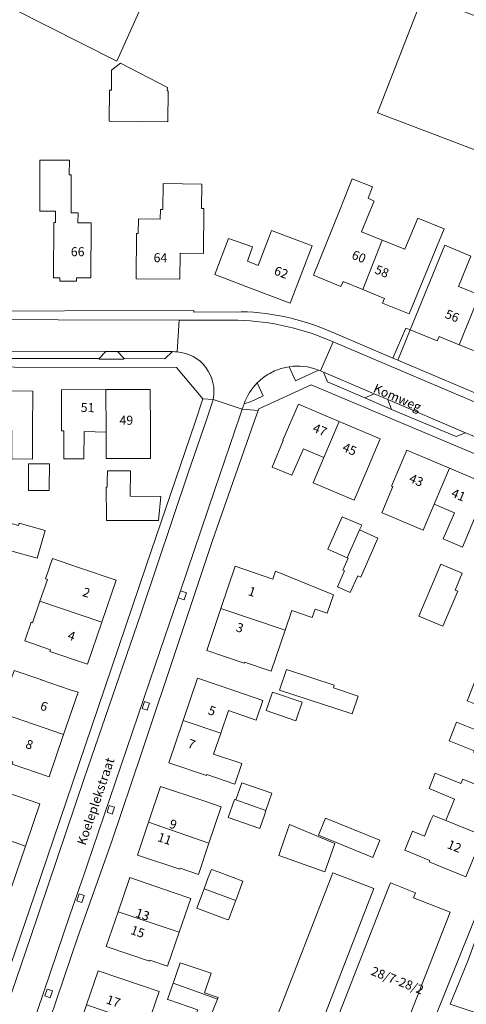
# Model space of a CAD drawing. Units: metres. Extents: x 203275 to 211954, y 436544 to 441036.
# Drawn here: x 205661 to 205735, y 438889 to 439053 of the extents above; entities that cross this region are included whole.
import ezdxf
from ezdxf.enums import TextEntityAlignment as Align

# ---------------------------------------------------------------- set-up
doc = ezdxf.new("R2010")
doc.units = ezdxf.units.M
doc.header["$MEASUREMENT"] = 0
for name, color, linetype, lineweight in [('B-RO-GR-GRAS-GV', 243, 'Continuous', 0), ('B-RO-GR-GROENVOORZIENING-GV', 243, 'Continuous', 0), ('B-RO-OG-BEBOUWING-GV', 243, 'Continuous', 0), ('B-RO-OG-BEBOUWING-T18', 243, 'Continuous', 0), ('B-RO-OG-TERREIN_CULTUURSCHEIDING-GV', 243, 'Continuous', 0), ('B-RO-OG-TERREIN_ERF-GV', 243, 'Continuous', 0), ('B-RO-OG-TOPOGRAFIE-T18', 243, 'Continuous', 0), ('B-RO-VH-VERHARDING_OPEN-GV', 243, 'Continuous', 0)]:
    doc.layers.add(name, color=color, linetype=linetype, lineweight=lineweight)
doc.styles.add('NLCS-ISO-M200-T18', font='NLCS-ISO.ttf', dxfattribs={"height": 1.8})

msp = doc.modelspace()

# ---------------------------------------------------------------- linework, layer by layer
at = {"layer": 'B-RO-GR-GRAS-GV', "flags": 128}
msp.add_lwpolyline([(205623.204, 439090.763), (205620.833, 439088.996), (205618.606, 439087.873), (205616.596, 439087.058), (205607.055, 439083.19), (205614.27, 439079.051), (205621.697, 439074.919), (205628.284, 439071.187), (205636.063, 439066.618), (205648.043, 439060.258), (205676.927, 439045.609), (205690.584, 439076.113), (205664.793, 439088.334), (205672.388, 439108.272), (205669.892, 439109.396), (205659.214, 439114.506), (205654.77, 439116.813), (205649.851, 439119.916), (205645.743, 439122.891), (205645.072, 439123.385), (205629.509, 439097.387)], close=True, dxfattribs=at)
at = {"layer": 'B-RO-GR-GROENVOORZIENING-GV', "flags": 128}
for points in [[(205673.958, 438996.23), (205673.97, 438996.13), (205678.086, 438996.119), (205678.092, 438996.23), (205676.987, 438997.414), (205675.078, 438997.421)], [(205719.615, 438990.373), (205718.056, 438989.744), (205722.462, 438987.783), (205721.837, 438989.44)], [(205687.084, 438956.527), (205688.088, 438956.186), (205688.475, 438957.322), (205687.47, 438957.663)], [(205681.959, 438937.874), (205682.345, 438939.01), (205681.493, 438939.3), (205681.107, 438938.164)], [(205676.123, 438920.62), (205676.509, 438921.756), (205675.657, 438922.046), (205675.271, 438920.91)], [(205671.115, 438905.927), (205671.501, 438907.063), (205670.649, 438907.353), (205670.262, 438906.217)], [(205665.813, 438890.126), (205666.2, 438891.262), (205665.348, 438891.552), (205664.961, 438890.416)]]:
    msp.add_lwpolyline(points, close=True, dxfattribs=at)
at = {"layer": 'B-RO-GR-GROENVOORZIENING-GV'}
for points in [[(205710.344, 438994.34, 0.1319846), (205705.479, 438994.886)], [(205700.204, 438992.206, 0.1117117), (205698.018, 438988.716)]]:
    msp.add_lwpolyline(points, format="xyb", dxfattribs=at)
at = {"layer": 'B-RO-GR-GROENVOORZIENING-GV', "flags": 128}
for points in [[(205705.479, 438994.886), (205706.549, 438992.55), (205710.344, 438994.34)], [(205699.105, 438989.041), (205701.188, 438990.036), (205700.204, 438992.206)], [(205698.018, 438988.716), (205699.105, 438989.041)]]:
    msp.add_lwpolyline(points, dxfattribs=at)
at = {"layer": 'B-RO-OG-BEBOUWING-GV', "flags": 128}
for points in [[(205750.734, 439058.197), (205744.54, 439060.581), (205741, 439051.382), (205732.428, 439054.64), (205736.333, 439064.916), (205731.603, 439066.713), (205727.698, 439056.437), (205720.16, 439037.061), (205748.941, 439026.085), (205752.195, 439024.844), (205754.174, 439030.349), (205757.494, 439039.585), (205759.043, 439043.895), (205759.236, 439044.453), (205752.491, 439047.016), (205748.177, 439048.574), (205749.3, 439051.705), (205748.599, 439051.904)], [(205685.352, 439035.55), (205685.412, 439040.681), (205685.269, 439040.688), (205685.294, 439041.264), (205677.512, 439045.297), (205676.027, 439044.144), (205675.989, 439040.821), (205675.681, 439040.825), (205675.621, 439035.663)], [(205667.43, 439009.654), (205667.436, 439009.076), (205670.21, 439009.106), (205670.204, 439009.643), (205672.585, 439009.633), (205672.622, 439018.794), (205670.455, 439018.803), (205670.462, 439020.462), (205669.324, 439020.467), (205669.35, 439026.727), (205669.012, 439026.729), (205669.022, 439029.178), (205664.152, 439029.198), (205664.142, 439026.855), (205664.118, 439021.092), (205664.116, 439020.701), (205666.716, 439020.69), (205666.708, 439018.819), (205666.425, 439018.82), (205666.387, 439009.658)], [(205687.391, 439013.754), (205691.278, 439013.712), (205691.359, 439021.15), (205690.956, 439021.154), (205691, 439025.221), (205684.592, 439025.29), (205684.545, 439021.014), (205684.136, 439021.018), (205684.118, 439019.404), (205680.488, 439019.443), (205680.462, 439017.028), (205680.183, 439017.031), (205680.102, 439009.502), (205687.344, 439009.424)], [(205717.693, 439007.696), (205720.946, 439015.906), (205717.469, 439017.309), (205718.436, 439019.615), (205719.603, 439022.397), (205718.603, 439022.872), (205719.346, 439024.733), (205715.967, 439026.073), (205715.522, 439024.97), (205713.834, 439020.783), (205709.518, 439010.078), (205714.059, 439008.201), (205714.427, 439009.014)], [(205724.701, 439014.391), (205720.946, 439015.906), (205717.693, 439007.696), (205721.311, 439006.236), (205720.988, 439005.45), (205725.43, 439003.65), (205731.222, 439017.765), (205726.85, 439019.554)], [(205702.053, 439016.182), (205700.334, 439011.68), (205698.599, 439012.393), (205699.418, 439014.773), (205695.452, 439016.178), (205693.167, 439010.19), (205698.926, 439007.991), (205705.654, 439005.423), (205709.297, 439014.966), (205702.569, 439017.534)], [(205733.712, 438998.543), (205737.094, 439006.799), (205733.594, 439008.225), (205735.638, 439013.221), (205731.297, 439015.046), (205725.584, 439000.99), (205730.047, 438999.167), (205730.397, 438999.894)], [(205737.345, 438997.063), (205737.07, 438996.305), (205741.681, 438994.481), (205746.742, 439009.435), (205743.088, 439010.914), (205740.908, 439005.245), (205737.094, 439006.799), (205733.712, 438998.543)], [(205655.204, 438990.865), (205655.178, 438984.32), (205655.666, 438984.318), (205659.492, 438984.303), (205659.478, 438980.767), (205659.473, 438979.579), (205662.9, 438979.565), (205662.919, 438984.289), (205662.946, 438990.834)], [(205675.084, 438991.079), (205667.713, 438991.051), (205667.739, 438984.253), (205668.105, 438984.254), (205668.122, 438979.598), (205671.402, 438979.611), (205671.497, 438984.118), (205675.11, 438984.042)], [(205675.127, 438979.625), (205682.498, 438979.653), (205682.48, 438984.309), (205682.454, 438991.107), (205675.084, 438991.079), (205675.11, 438984.042)], [(205711.241, 438979.789), (205713.789, 438985.785), (205707.016, 438988.663), (205704.468, 438982.667), (205704.525, 438982.643), (205702.689, 438978.234), (205705.956, 438976.872), (205707.854, 438981.228)], [(205718.045, 438976.898), (205720.593, 438982.894), (205713.789, 438985.785), (205711.241, 438979.789), (205709.47, 438975.622), (205716.274, 438972.731)], [(205729.542, 438972.074), (205732.086, 438978.061), (205725.034, 438981.058), (205722.49, 438975.071), (205722.712, 438974.977), (205720.871, 438970.643), (205721.186, 438970.509), (205727.701, 438967.741)], [(205665.657, 438974.744), (205665.754, 438978.634), (205665.754, 438978.76), (205662.249, 438978.76), (205662.248, 438974.345), (205665.263, 438974.345), (205665.657, 438974.345)], [(205675.166, 438969.368), (205683.832, 438969.366), (205684.213, 438973.316), (205679.118, 438973.397), (205679.174, 438977.595), (205675.329, 438977.6), (205675.31, 438975.992), (205675.308, 438975.817), (205675.297, 438974.901), (205675.145, 438974.898), (205675.165, 438969.71)], [(205732.914, 438970.642), (205731.068, 438966.297), (205734.258, 438964.941), (205736.104, 438969.286), (205738.648, 438975.273), (205732.086, 438978.061), (205729.542, 438972.074)], [(205663.707, 438963.075), (205665.031, 438967.698), (205660.716, 438968.934), (205660.597, 438968.517), (205655.644, 438969.935), (205654.489, 438965.9), (205659.343, 438964.51), (205659.294, 438964.338)], [(205717.181, 438967.779), (205717.526, 438968.554), (205714.291, 438969.991), (205711.901, 438964.612), (205715.136, 438963.175)], [(205715.136, 438963.175), (205715.291, 438963.106), (205714.406, 438961.112), (205714.67, 438960.995), (205713.487, 438958.333), (205715.629, 438957.381), (205716.872, 438960.181), (205717.357, 438959.965), (205720.227, 438966.427), (205717.181, 438967.779)], [(205664.153, 438955.96), (205674.395, 438952.462), (205676.777, 438959.436), (205670.565, 438961.558), (205666.243, 438963.034), (205665.092, 438959.667), (205665.385, 438959.567)], [(205704.821, 438951.15), (205705.926, 438954.423), (205709.337, 438953.271), (205709.805, 438954.655), (205711.824, 438953.972), (205712.855, 438957.023), (205703.211, 438960.955), (205702.767, 438959.641), (205696.538, 438961.745), (205694.174, 438954.745)], [(205727.034, 438953.477), (205731.009, 438951.802), (205733.467, 438957.636), (205733.047, 438957.813), (205734.217, 438960.591), (205730.661, 438962.088)], [(205674.395, 438952.462), (205664.153, 438955.96), (205662.926, 438952.368), (205662.683, 438952.451), (205661.623, 438949.348), (205665.896, 438947.889), (205665.801, 438947.61), (205672.013, 438945.488)], [(205698.103, 438945.832), (205702.521, 438944.34), (205704.821, 438951.15), (205694.174, 438954.745), (205691.81, 438947.746), (205698.039, 438945.642)], [(205664.285, 438942.93), (205659.863, 438944.435), (205658.71, 438941.048), (205659.308, 438940.845), (205658.077, 438937.228), (205668.077, 438933.824), (205670.461, 438940.828), (205669.173, 438941.266), (205664.341, 438942.911)], [(205703.913, 438941.204), (205715.952, 438937.236), (205716.928, 438940.197), (205712.825, 438941.55), (205712.982, 438942.025), (205705.046, 438944.641)], [(205695.403, 438937.795), (205700.04, 438936.228), (205701.141, 438939.484), (205696.503, 438941.051), (205690.289, 438943.151), (205687.917, 438936.133), (205694.131, 438934.033)], [(205702.701, 438940.859), (205701.651, 438937.806), (205706.582, 438936.111), (205707.632, 438939.164)], [(205659.634, 438929.265), (205659.517, 438928.922), (205665.693, 438926.82), (205668.077, 438933.824), (205658.077, 438937.228), (205656.882, 438933.716), (205656.382, 438933.886), (205655.311, 438930.737), (205658.539, 438929.638)], [(205737.423, 438934.193), (205733.277, 438935.872), (205732.03, 438932.792), (205736.175, 438931.113), (205736.083, 438930.885), (205742.189, 438928.412), (205744.965, 438935.265), (205738.859, 438937.738)], [(205691.807, 438927.157), (205696.468, 438925.582), (205697.617, 438928.981), (205692.956, 438930.556), (205694.131, 438934.033), (205687.917, 438936.133), (205685.545, 438929.115), (205691.759, 438927.014)], [(205737.604, 438917.059), (205740.392, 438923.936), (205734.288, 438926.411), (205733.991, 438925.678), (205729.743, 438927.4), (205728.702, 438924.833), (205732.95, 438923.111), (205731.5, 438919.533)], [(205661.754, 438915.308), (205664.142, 438922.307), (205657.966, 438924.414), (205657.899, 438924.218), (205656.853, 438924.575), (205653.502, 438925.718), (205652.238, 438922.012), (205648.828, 438923.176), (205647.78, 438920.103), (205651.259, 438918.916), (205651.251, 438918.892), (205655.577, 438917.416)], [(205682.141, 438919.239), (205692.179, 438915.791), (205694.206, 438921.837), (205691.173, 438922.853), (205684.142, 438925.209)], [(205701.645, 438921.196), (205702.602, 438924.08), (205697.668, 438925.824), (205696.658, 438922.964)], [(205701.447, 438920.598), (205701.645, 438921.196), (205696.658, 438922.964), (205696.445, 438923.039), (205695.388, 438920.046), (205700.601, 438918.204)], [(205710.375, 438917.091), (205719.387, 438913.41), (205720.548, 438916.252), (205711.537, 438919.934)], [(205728.818, 438912.921), (205728.711, 438912.656), (205734.815, 438910.181), (205737.604, 438917.059), (205731.5, 438919.533), (205729.37, 438920.398), (205728.97, 438919.471), (205727.954, 438916.966), (205725.964, 438917.773), (205724.677, 438914.6)], [(205692.179, 438915.791), (205682.141, 438919.239), (205680.32, 438913.808), (205687.351, 438911.451), (205687.407, 438911.618), (205690.44, 438910.602)], [(205704.798, 438916.642), (205703.764, 438913.716), (205711.406, 438911.016), (205713.076, 438915.743), (205705.531, 438918.893)], [(205653.19, 438910.417), (205659.366, 438908.309), (205661.754, 438915.308), (205655.577, 438917.416), (205654.351, 438913.825), (205650.129, 438915.266), (205648.966, 438911.859)], [(205686.244, 438907.608), (205679.056, 438910.071), (205677.099, 438904.359), (205687.26, 438900.979), (205689.186, 438906.6)], [(205691.388, 438908.203), (205696.632, 438906.262), (205697.827, 438909.489), (205693.709, 438911.013), (205692.582, 438911.43), (205692.073, 438910.055)], [(205719.554, 438908.248), (205712.753, 438910.881), (205703.307, 438886.488), (205703.696, 438886.337), (205710.108, 438883.855)], [(205721.93, 438908.277), (205707.647, 438871.714), (205707.201, 438870.555), (205706.989, 438870.013), (205706.94, 438869.886), (205711.124, 438868.251), (205713.197, 438873.557), (205719.244, 438871.195), (205732.189, 438904.333), (205726.146, 438906.694), (205726.473, 438907.532), (205722.279, 438909.171)], [(205696.581, 438906.123), (205696.632, 438906.262), (205691.388, 438908.203), (205690.193, 438904.976), (205694.903, 438903.232), (205695.438, 438903.034)], [(205682.392, 438896.366), (205685.335, 438895.358), (205687.26, 438900.979), (205677.099, 438904.359), (205675.142, 438898.647), (205682.33, 438896.184)], [(205686.238, 438892.525), (205691.343, 438890.682), (205693.594, 438889.874), (205693.707, 438890.153), (205691.432, 438890.945), (205692.532, 438894.192), (205687.392, 438895.933)], [(205681.502, 438885.658), (205681.998, 438885.488), (205683.931, 438891.137), (205680.983, 438892.146), (205673.828, 438894.594), (205671.895, 438888.945)], [(205691.343, 438890.682), (205686.238, 438892.525), (205685.32, 438889.814), (205685.529, 438889.743), (205690.345, 438888.112), (205689.26, 438885.663), (205689.636, 438885.479), (205691.449, 438884.591), (205693.594, 438889.874)]]:
    msp.add_lwpolyline(points, close=True, dxfattribs=at)
at = {"layer": 'B-RO-OG-TERREIN_CULTUURSCHEIDING-GV', "flags": 128}
msp.add_lwpolyline([(205732.188, 438889.02), (205736.832, 438887.474), (205739.153, 438894.581), (205740.557, 438898.091), (205742.845, 438904.845), (205739.161, 438906.266), (205736.409, 438899.75), (205735.169, 438896.368)], close=True, dxfattribs=at)
at = {"layer": 'B-RO-OG-TERREIN_ERF-GV', "flags": 128}
for points in [[(205690.584, 439076.113), (205676.927, 439045.609), (205648.043, 439060.258)], [(205748.941, 439026.085), (205720.16, 439037.061), (205727.698, 439056.437), (205731.603, 439066.713), (205736.333, 439064.916), (205732.428, 439054.64), (205741, 439051.382)], [(205615.827, 439004.231), (205646.75, 439004.128), (205689.668, 439004.236), (205689.666, 439003.952), (205697.543, 439004.026)], [(205713.311, 439000.325), (205722.696, 438996.333), (205724.83, 439001.316), (205725.584, 439000.99), (205723.514, 438995.984)], [(205723.514, 438995.984), (205736.289, 438990.55)], [(205656.176, 438886.539), (205663.233, 438907.152), (205673.814, 438938.302), (205681.772, 438961.851), (205689.9, 438985.684), (205691.175, 438989.583), (205686.794, 438994.774), (205659.944, 438994.834), (205647.023, 438994.856), (205608.96, 438994.979)], [(205720.479, 438863.94), (205737.334, 438905.861), (205745.167, 438925.093), (205752.321, 438943.202), (205761.059, 438964.216), (205759.276, 438970.741), (205757.81, 438971.36), (205726.446, 438984.602), (205709.125, 438991.875), (205700.444, 438987.879), (205700.345, 438987.597), (205699.551, 438985.448), (205692.75, 438966.019), (205687.169, 438949.264), (205680.969, 438930.712), (205676.099, 438916.111), (205670.419, 438900.244), (205664.645, 438883.058)]]:
    msp.add_lwpolyline(points, dxfattribs=at)
for points in [[(205685.352, 439035.55), (205675.621, 439035.663), (205675.681, 439040.825), (205675.989, 439040.821), (205676.027, 439044.144), (205677.512, 439045.297), (205685.294, 439041.264), (205685.269, 439040.688), (205685.412, 439040.681)], [(205670.204, 439009.643), (205670.21, 439009.106), (205667.436, 439009.076), (205667.43, 439009.654), (205666.387, 439009.658), (205666.425, 439018.82), (205666.708, 439018.819), (205666.716, 439020.69), (205664.116, 439020.701), (205664.118, 439021.092), (205664.142, 439026.855), (205664.152, 439029.198), (205669.022, 439029.178), (205669.012, 439026.729), (205669.35, 439026.727), (205669.324, 439020.467), (205670.462, 439020.462), (205670.455, 439018.803), (205672.622, 439018.794), (205672.585, 439009.633)], [(205684.545, 439021.014), (205684.592, 439025.29), (205691, 439025.221), (205690.956, 439021.154), (205691.359, 439021.15), (205691.278, 439013.712), (205687.391, 439013.754), (205687.344, 439009.424), (205680.102, 439009.502), (205680.183, 439017.031), (205680.462, 439017.028), (205680.488, 439019.443), (205684.118, 439019.404), (205684.136, 439021.018)], [(205720.946, 439015.906), (205724.701, 439014.391), (205726.85, 439019.554), (205731.222, 439017.765), (205725.43, 439003.65), (205720.988, 439005.45), (205721.311, 439006.236), (205717.693, 439007.696), (205714.427, 439009.014), (205714.059, 439008.201), (205709.518, 439010.078), (205713.834, 439020.783), (205715.522, 439024.97), (205715.967, 439026.073), (205719.346, 439024.733), (205718.603, 439022.872), (205719.603, 439022.397), (205718.436, 439019.615), (205717.469, 439017.309)], [(205700.334, 439011.68), (205702.053, 439016.182), (205702.569, 439017.534), (205709.297, 439014.966), (205705.654, 439005.423), (205698.926, 439007.991), (205693.167, 439010.19), (205695.452, 439016.178), (205699.418, 439014.773), (205698.599, 439012.393)], [(205725.584, 439000.99), (205731.297, 439015.046), (205735.638, 439013.221), (205733.594, 439008.225), (205737.094, 439006.799), (205740.908, 439005.245), (205743.088, 439010.914), (205746.742, 439009.435), (205741.681, 438994.481), (205737.07, 438996.305), (205737.345, 438997.063), (205733.712, 438998.543), (205730.397, 438999.894), (205730.047, 438999.167)], [(205655.178, 438984.32), (205647.636, 438984.35), (205647.467, 438984.351), (205643.716, 438984.366), (205643.702, 438980.891), (205643.697, 438979.738), (205640.165, 438979.752), (205640.184, 438984.38), (205639.894, 438984.381), (205639.921, 438990.926), (205647.662, 438990.895), (205655.204, 438990.865), (205662.946, 438990.834), (205662.919, 438984.289), (205662.9, 438979.565), (205659.473, 438979.579), (205659.478, 438980.767), (205659.492, 438984.303), (205655.666, 438984.318)], [(205682.48, 438984.309), (205682.498, 438979.653), (205675.127, 438979.625), (205675.11, 438984.042), (205671.497, 438984.118), (205671.402, 438979.611), (205668.122, 438979.598), (205668.105, 438984.254), (205667.739, 438984.253), (205667.713, 438991.051), (205675.084, 438991.079), (205682.454, 438991.107)], [(205713.789, 438985.785), (205720.593, 438982.894), (205718.045, 438976.898), (205716.274, 438972.731), (205709.47, 438975.622), (205711.241, 438979.789), (205707.854, 438981.228), (205705.956, 438976.872), (205702.689, 438978.234), (205704.525, 438982.643), (205704.468, 438982.667), (205707.016, 438988.663)], [(205736.104, 438969.286), (205734.258, 438964.941), (205731.068, 438966.297), (205732.914, 438970.642), (205729.542, 438972.074), (205727.701, 438967.741), (205721.186, 438970.509), (205720.871, 438970.643), (205722.712, 438974.977), (205722.49, 438975.071), (205725.034, 438981.058), (205732.086, 438978.061), (205738.648, 438975.273)], [(205665.754, 438978.634), (205665.657, 438974.744), (205665.657, 438974.345), (205665.263, 438974.345), (205662.248, 438974.345), (205662.249, 438978.76), (205665.754, 438978.76)], [(205675.31, 438975.992), (205675.329, 438977.6), (205679.174, 438977.595), (205679.118, 438973.397), (205684.213, 438973.316), (205683.832, 438969.366), (205675.166, 438969.368), (205675.165, 438969.71), (205675.145, 438974.898), (205675.297, 438974.901), (205675.308, 438975.817)], [(205663.707, 438963.075), (205659.294, 438964.338), (205659.343, 438964.51), (205654.489, 438965.9), (205655.644, 438969.935), (205660.597, 438968.517), (205660.716, 438968.934), (205665.031, 438967.698)], [(205717.181, 438967.779), (205720.227, 438966.427), (205717.357, 438959.965), (205716.872, 438960.181), (205715.629, 438957.381), (205713.487, 438958.333), (205714.67, 438960.995), (205714.406, 438961.112), (205715.291, 438963.106), (205715.136, 438963.175), (205711.901, 438964.612), (205714.291, 438969.991), (205717.526, 438968.554)], [(205670.565, 438961.558), (205676.777, 438959.436), (205674.395, 438952.462), (205672.013, 438945.488), (205665.801, 438947.61), (205665.896, 438947.889), (205661.623, 438949.348), (205662.683, 438952.451), (205662.926, 438952.368), (205664.153, 438955.96), (205665.385, 438959.567), (205665.092, 438959.667), (205666.243, 438963.034)], [(205702.767, 438959.641), (205703.211, 438960.955), (205712.855, 438957.023), (205711.824, 438953.972), (205709.805, 438954.655), (205709.337, 438953.271), (205705.926, 438954.423), (205704.821, 438951.15), (205702.521, 438944.34), (205698.103, 438945.832), (205698.039, 438945.642), (205691.81, 438947.746), (205694.174, 438954.745), (205696.538, 438961.745)], [(205727.034, 438953.477), (205730.661, 438962.088), (205734.217, 438960.591), (205733.047, 438957.813), (205733.467, 438957.636), (205731.009, 438951.802)], [(205736.175, 438931.113), (205732.03, 438932.792), (205733.277, 438935.872), (205737.423, 438934.193), (205738.859, 438937.738), (205738.908, 438937.86), (205735.016, 438939.436), (205735.166, 438939.806), (205736.479, 438943.049), (205737.742, 438946.168), (205741.635, 438944.591), (205747.741, 438942.118), (205744.965, 438935.265), (205742.189, 438928.412), (205736.083, 438930.885)], [(205668.077, 438933.824), (205665.693, 438926.82), (205659.517, 438928.922), (205659.634, 438929.265), (205658.539, 438929.638), (205655.311, 438930.737), (205656.382, 438933.886), (205656.882, 438933.716), (205658.077, 438937.228), (205659.308, 438940.845), (205658.71, 438941.048), (205659.863, 438944.435), (205664.285, 438942.93), (205664.341, 438942.911), (205669.173, 438941.266), (205670.461, 438940.828)], [(205703.913, 438941.204), (205705.046, 438944.641), (205712.982, 438942.025), (205712.825, 438941.55), (205716.928, 438940.197), (205715.952, 438937.236)], [(205696.503, 438941.051), (205701.141, 438939.484), (205700.04, 438936.228), (205695.403, 438937.795), (205694.131, 438934.033), (205692.956, 438930.556), (205697.617, 438928.981), (205696.468, 438925.582), (205691.807, 438927.157), (205691.759, 438927.014), (205685.545, 438929.115), (205687.917, 438936.133), (205690.289, 438943.151)], [(205702.701, 438940.859), (205707.632, 438939.164), (205706.582, 438936.111), (205701.651, 438937.806)], [(205733.991, 438925.678), (205734.288, 438926.411), (205740.392, 438923.936), (205737.604, 438917.059), (205734.815, 438910.181), (205728.711, 438912.656), (205728.818, 438912.921), (205724.677, 438914.6), (205725.964, 438917.773), (205727.954, 438916.966), (205728.97, 438919.471), (205729.37, 438920.398), (205731.5, 438919.533), (205732.95, 438923.111), (205728.702, 438924.833), (205729.743, 438927.4)], [(205657.899, 438924.218), (205657.966, 438924.414), (205664.142, 438922.307), (205661.754, 438915.308), (205659.366, 438908.309), (205653.19, 438910.417), (205648.966, 438911.859), (205650.129, 438915.266), (205654.351, 438913.825), (205655.577, 438917.416), (205651.251, 438918.892), (205651.259, 438918.916), (205647.78, 438920.103), (205648.828, 438923.176), (205652.238, 438922.012), (205653.502, 438925.718), (205656.853, 438924.575)], [(205691.173, 438922.853), (205694.206, 438921.837), (205692.179, 438915.791), (205690.44, 438910.602), (205687.407, 438911.618), (205687.351, 438911.451), (205680.32, 438913.808), (205682.141, 438919.239), (205684.142, 438925.209)], [(205701.645, 438921.196), (205701.447, 438920.598), (205700.601, 438918.204), (205695.388, 438920.046), (205696.445, 438923.039), (205696.658, 438922.964), (205697.668, 438925.824), (205702.602, 438924.08)], [(205710.375, 438917.091), (205711.537, 438919.934), (205720.548, 438916.252), (205719.387, 438913.41)], [(205705.531, 438918.893), (205713.076, 438915.743), (205711.406, 438911.016), (205703.764, 438913.716), (205704.798, 438916.642)], [(205677.099, 438904.359), (205679.056, 438910.071), (205686.244, 438907.608), (205689.186, 438906.6), (205687.26, 438900.979), (205685.335, 438895.358), (205682.392, 438896.366), (205682.33, 438896.184), (205675.142, 438898.647)], [(205696.632, 438906.262), (205696.581, 438906.123), (205695.438, 438903.034), (205694.903, 438903.232), (205690.193, 438904.976), (205691.388, 438908.203), (205692.073, 438910.055), (205692.582, 438911.43), (205693.709, 438911.013), (205697.827, 438909.489)], [(205703.307, 438886.488), (205712.753, 438910.881), (205719.554, 438908.248), (205710.108, 438883.855), (205703.696, 438886.337)], [(205707.647, 438871.714), (205721.93, 438908.277), (205722.279, 438909.171), (205726.473, 438907.532), (205726.146, 438906.694), (205732.189, 438904.333), (205719.244, 438871.195), (205713.197, 438873.557), (205711.124, 438868.251), (205706.94, 438869.886), (205706.989, 438870.013), (205707.201, 438870.555)], [(205691.432, 438890.945), (205693.707, 438890.153), (205693.594, 438889.874), (205691.449, 438884.591), (205689.636, 438885.479), (205689.26, 438885.663), (205690.345, 438888.112), (205685.529, 438889.743), (205685.32, 438889.814), (205686.238, 438892.525), (205687.392, 438895.933), (205692.532, 438894.192)], [(205677.142, 438880.921), (205677.038, 438880.618), (205669.883, 438883.066), (205671.895, 438888.945), (205673.828, 438894.594), (205680.983, 438892.146), (205683.931, 438891.137), (205681.998, 438885.488), (205684.47, 438884.639), (205682.544, 438878.978), (205679.593, 438880.082)]]:
    msp.add_lwpolyline(points, close=True, dxfattribs=at)
at = {"layer": 'B-RO-OG-TERREIN_ERF-GV'}
msp.add_lwpolyline([(205697.543, 439004.026, -0.102556), (205713.311, 439000.325)], format="xyb", dxfattribs=at)
at = {"layer": 'B-RO-VH-VERHARDING_OPEN-GV', "flags": 128}
for points in [[(205697.543, 439004.026), (205689.666, 439003.952), (205689.668, 439004.236), (205646.75, 439004.128), (205615.827, 439004.231)], [(205686.893, 438997.357), (205687.249, 439002.622), (205647.045, 439002.711), (205612.781, 439002.827)], [(205612.781, 439002.827), (205647.045, 439002.711), (205687.249, 439002.622), (205696.986, 439002.6)], [(205687.249, 439002.622), (205686.893, 438997.357)], [(205696.986, 439002.6), (205687.249, 439002.622)], [(205736.289, 438990.55), (205723.514, 438995.984), (205722.696, 438996.333), (205713.311, 439000.325)], [(205710.344, 438994.34), (205710.519, 438994.268), (205710.692, 438994.194), (205712.767, 438999.017)], [(205712.767, 438999.017), (205735.278, 438989.441), (205760.226, 438978.863), (205760.643, 438980.292), (205736.289, 438990.55)], [(205608.346, 438997.332), (205608.96, 438994.979), (205647.023, 438994.856), (205659.944, 438994.834), (205686.794, 438994.774), (205691.175, 438989.583), (205692.874, 438989.448)], [(205609.755, 438997.509), (205615.793, 438997.51), (205624.954, 438997.505), (205627.131, 438997.504), (205628.867, 438997.503), (205647.074, 438997.483), (205655.967, 438997.474), (205675.078, 438997.421), (205676.987, 438997.414)], [(205673.958, 438996.23), (205657.168, 438996.247), (205655.967, 438997.474), (205647.074, 438997.483), (205645.876, 438996.263), (205630.085, 438996.295), (205628.867, 438997.503), (205627.131, 438997.504), (205627.092, 438996.216), (205623.775, 438996.211), (205623.777, 438996.307), (205616.991, 438996.335), (205615.793, 438997.51), (205609.755, 438997.509)], [(205686.581, 438997.371), (205686.116, 438997.392), (205684.854, 438996.182), (205678.092, 438996.23), (205678.086, 438996.119), (205673.97, 438996.13), (205673.958, 438996.23)], [(205676.987, 438997.414), (205686.116, 438997.392), (205686.581, 438997.371)], [(205735.575, 438983.585), (205734.747, 438983.934), (205733.221, 438983.296), (205722.462, 438987.783), (205718.056, 438989.744), (205711.835, 438992.384), (205711.182, 438994.003), (205710.692, 438994.194), (205710.519, 438994.268), (205710.344, 438994.34), (205706.549, 438992.55), (205705.479, 438994.886)], [(205700.204, 438992.206), (205701.188, 438990.036), (205699.105, 438989.041), (205698.018, 438988.716), (205697.704, 438987.828), (205700.345, 438987.597), (205700.444, 438987.879), (205709.125, 438991.875), (205726.446, 438984.602), (205757.81, 438971.36)], [(205657.82, 438886.197), (205657.877, 438886.347), (205657.944, 438886.491), (205662.568, 438900.118), (205671.455, 438926.497), (205680.861, 438953.862), (205688.796, 438977.428), (205691.699, 438985.899), (205692.824, 438989.227), (205692.874, 438989.448), (205691.175, 438989.583), (205689.9, 438985.684), (205681.772, 438961.851), (205673.814, 438938.302), (205663.233, 438907.152), (205656.176, 438886.539), (205653.813, 438885.364), (205654.697, 438883.229)], [(205692.874, 438989.448), (205697.704, 438987.828), (205698.018, 438988.716)], [(205662.87, 438880.106), (205665.631, 438880.995), (205664.645, 438883.058), (205670.419, 438900.244), (205676.099, 438916.111), (205680.969, 438930.712), (205687.169, 438949.264), (205692.75, 438966.019), (205699.551, 438985.448), (205700.345, 438987.597), (205697.704, 438987.828), (205697.306, 438986.659), (205693.185, 438974.481), (205687.47, 438957.663), (205688.475, 438957.322), (205688.088, 438956.186), (205687.084, 438956.527), (205683.28, 438945.335), (205671.987, 438912.118), (205671.467, 438910.621)], [(205758.64, 438973.861), (205758.57, 438973.89), (205758.093, 438972.774), (205757.81, 438971.36), (205759.276, 438970.741), (205761.059, 438964.216), (205752.321, 438943.202), (205745.167, 438925.093), (205737.334, 438905.861), (205720.479, 438863.94)], [(205732.188, 438889.02), (205735.169, 438896.368), (205736.409, 438899.75), (205739.161, 438906.266), (205742.845, 438904.845), (205743.574, 438906.806), (205739.976, 438908.187), (205745.151, 438921.131), (205748.022, 438920.085), (205748.221, 438920.678), (205748.667, 438922.011), (205749.514, 438924.291), (205750.437, 438926.932), (205747.785, 438927.892), (205752.495, 438939.375), (205754.52, 438938.629), (205754.856, 438939.618), (205755.267, 438940.829), (205755.872, 438942.577), (205754.202, 438943.265), (205761.104, 438960.555), (205763.147, 438963.606), (205763.397, 438964.352)], [(205671.467, 438910.621), (205669.176, 438903.999), (205662.571, 438884.588), (205662.428, 438884.118)]]:
    msp.add_lwpolyline(points, dxfattribs=at)
at = {"layer": 'B-RO-VH-VERHARDING_OPEN-GV'}
for points in [[(205713.311, 439000.325, 0.102556), (205697.543, 439004.026)], [(205712.767, 438999.017, 0.0989244), (205696.986, 439002.6)], [(205696.986, 439002.6, -0.0989244), (205712.767, 438999.017)], [(205686.581, 438997.371, -0.0127948), (205686.893, 438997.357)], [(205686.893, 438997.357, 0.0127948), (205686.581, 438997.371)], [(205686.893, 438997.357, -0.4551326), (205692.874, 438989.448)], [(205692.874, 438989.448, 0.4551326), (205686.893, 438997.357)], [(205703.344, 438994.297, 0.063272), (205701.284, 438993.137)], [(205701.284, 438993.137, -0.063272), (205703.344, 438994.297)], [(205705.479, 438994.886, 0.0594804), (205703.344, 438994.297)], [(205703.344, 438994.297, -0.0594804), (205705.479, 438994.886)], [(205705.479, 438994.886, -0.1319846), (205710.344, 438994.34)], [(205698.018, 438988.716, -0.1117117), (205700.204, 438992.206)], [(205701.284, 438993.137, 0.0382636), (205700.204, 438992.206)], [(205700.204, 438992.206, -0.0382636), (205701.284, 438993.137)]]:
    msp.add_lwpolyline(points, format="xyb", dxfattribs=at)
at = {"layer": 'B-RO-VH-VERHARDING_OPEN-GV', "flags": 128}
for points in [[(205724.83, 439001.316), (205722.696, 438996.333), (205723.514, 438995.984), (205725.584, 439000.99)], [(205752.481, 438976.432), (205758.223, 438974.035), (205760.226, 438978.863), (205735.278, 438989.441), (205712.767, 438999.017), (205710.692, 438994.194), (205711.182, 438994.003), (205719.615, 438990.373), (205721.837, 438989.44), (205734.747, 438983.934), (205735.575, 438983.585)], [(205675.078, 438997.421), (205655.967, 438997.474), (205657.168, 438996.247), (205673.958, 438996.23)], [(205686.116, 438997.392), (205676.987, 438997.414), (205678.092, 438996.23), (205684.854, 438996.182)], [(205711.182, 438994.003), (205711.835, 438992.384), (205718.056, 438989.744), (205719.615, 438990.373)], [(205662.568, 438900.118), (205657.944, 438886.491), (205657.877, 438886.347), (205657.82, 438886.197), (205662.571, 438884.588), (205669.176, 438903.999), (205671.467, 438910.621), (205671.987, 438912.118), (205683.28, 438945.335), (205687.084, 438956.527), (205687.47, 438957.663), (205693.185, 438974.481), (205697.306, 438986.659), (205697.704, 438987.828), (205692.874, 438989.448), (205692.824, 438989.227), (205691.699, 438985.899), (205688.796, 438977.428), (205680.861, 438953.862), (205671.455, 438926.497)], [(205721.837, 438989.44), (205722.462, 438987.783), (205733.221, 438983.296), (205734.747, 438983.934)], [(205681.959, 438937.874), (205681.107, 438938.164), (205681.493, 438939.3), (205682.345, 438939.01)], [(205676.123, 438920.62), (205675.271, 438920.91), (205675.657, 438922.046), (205676.509, 438921.756)], [(205671.115, 438905.927), (205670.262, 438906.217), (205670.649, 438907.353), (205671.501, 438907.063)], [(205665.813, 438890.126), (205664.961, 438890.416), (205665.348, 438891.552), (205666.2, 438891.262)]]:
    msp.add_lwpolyline(points, close=True, dxfattribs=at)

# ---------------------------------------------------------------- texts
at = {"layer": 'B-RO-OG-BEBOUWING-T18', "style": 'NLCS-ISO-M200-T18'}
for s, rotation, p in [('66', -0.2, (205670.405, 439013.99)), ('64', -0.6, (205684.14, 439012.988)), ('60', -22, (205717.064, 439013.159)), ('62', -20.9, (205704.183, 439010.548)), ('58', -22, (205720.887, 439010.72)), ('56', -22.2, (205732.545, 439003.338)), ('51', -1.2, (205672.044, 438988.107)), ('49', 0.2, (205678.474, 438985.994)), ('47', -23, (205710.598, 438984.408)), ('45', -23, (205715.527, 438981.201)), ('43', -23, (205726.595, 438976.048)), ('41', -23, (205733.591, 438973.599)), ('2', -18.9, (205671.852, 438957.392)), ('1', -18.7, (205699.342, 438957.547)), ('3', -18.7, (205697.318, 438951.555)), ('4', -18.9, (205669.397, 438950.206)), ('6', -18.8, (205664.836, 438938.517)), ('5', -18.7, (205692.691, 438937.766)), ('8', -18.8, (205662.397, 438932.167)), ('7', -18.7, (205689.302, 438932.236)), ('9', -18.5, (205686.251, 438918.916)), ('11', -18.5, (205684.842, 438916.511)), ('12', -22.1, (205732.919, 438915.266)), ('13', -18.9, (205681.183, 438903.937)), ('15', -18.9, (205680.371, 438901.083)), ('28/7-28/2', -21.4, (205723.464, 438892.991)), ('17', -18.9, (205676.328, 438889.546))]:
    msp.add_text(s, height=1.5, rotation=rotation, dxfattribs=at).set_placement(p, align=Align.MIDDLE_CENTER)
at = {"layer": 'B-RO-OG-TOPOGRAFIE-T18', "style": 'NLCS-ISO-M200-T18'}
for s, rotation, p in [('Komweg', -23.6, (205723.464, 438989.759)), ('Koeleplekstraat', 71.3, (205673.397, 438922.72))]:
    msp.add_text(s, height=1.5, rotation=rotation, dxfattribs=at).set_placement(p, align=Align.MIDDLE_CENTER)

doc.saveas('drawing.dxf')
